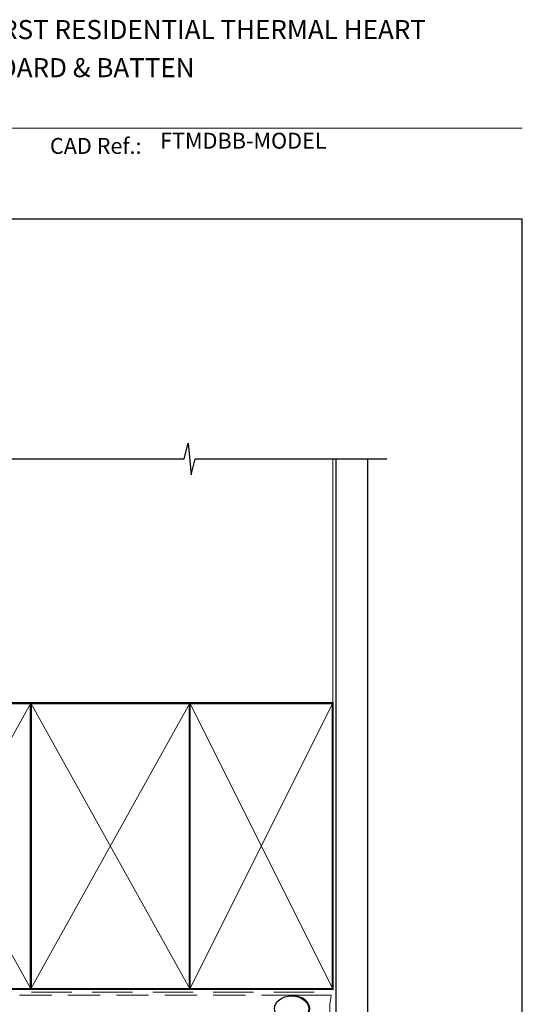
# Model space of a CAD drawing. Units: millimetres. Extents: x 19 to 1863, y -511 to 568.
# Drawn here: x 1334 to 1492, y 252 to 562 of the extents above; entities that cross this region are included whole.
import ezdxf

# ---------------------------------------------------------------- set-up
doc = ezdxf.new("R2010")
doc.units = ezdxf.units.MM
doc.header["$MEASUREMENT"] = 0
doc.linetypes.add('DASHED', pattern=[19.049999999999997, 12.7, -6.35])
doc.layers.get('Defpoints').update_dxf_attribs({"color": 1})
doc.layers.add('APL Joinery', color=2, linetype='Continuous')
doc.styles.add('Arial-Bold', font='arialbd.ttf')
doc.styles.add('Arial-Regular', font='arial.ttf')

# ---------------------------------------------------------------- blocks, each defined once
blk = doc.blocks.new('sealant')
at = {"layer": 'APL Joinery', "color": 9, "lineweight": 20}
blk.add_lwpolyline([(-10.45984990004368, -7), (0, -7, -0.1068061593530725), (0, 0), (-10.45984990004368, 0)], format="xyb", dxfattribs=at)
at = {"layer": 'APL Joinery', "color": 9, "lineweight": 20, "extrusion": (0, 0, -1)}
blk.add_ellipse((-10.45984990004368, -3.5), major_axis=(4.773875349063309, 6.177307532319916e-14), ratio=0.7331569729165103, start_param=-1.570796326794887, end_param=1.570796326794906, dxfattribs=at)
at = {"layer": 'APL Joinery', "color": 7, "lineweight": 25}
blk.add_ellipse((-10.45984990004368, -3.500000000000199), major_axis=(-4.563137715513591, 3.552713678800501e-14), ratio=0.7286652753643074, dxfattribs=at)

msp = doc.modelspace()

# ---------------------------------------------------------------- linework, layer by layer
at = {"layer": 'APL Joinery', "color": 7, "lineweight": 9}
msp.add_lwpolyline([(1222.16924802538, 528.2264362431373), (1492.19, 528.2264362431373)], dxfattribs=at)
at = {"layer": 'APL Joinery', "color": 9, "ltscale": 0.7}
for points in [[(1242.534058295992, 424.1351175013427), (1385.784058295992, 424.1351175013427), (1387.034058295992, 429.1351175013427), (1388.034058295992, 419.1351175013427), (1389.284058295992, 424.1351175013425), (1432.534058295992, 424.1351175013425)], [(1432.534058295992, 424.1351175013427), (1449.534058295992, 424.1351175013427)]]:
    msp.add_lwpolyline(points, dxfattribs=at)
at = {"layer": 'APL Joinery', "color": 8, "linetype": 'DASHED', "lineweight": 5}
msp.add_lwpolyline([(1241.534058295992, 424.1351175013427), (1241.534058295992, 257.2455248040075, 0.4142135623730951), (1242.534058295992, 256.2455248040075), (1432.534058295992, 256.2455248040075)], format="xyb", dxfattribs=at)
at = {"layer": 'APL Joinery', "color": 250, "lineweight": 13}
msp.add_lwpolyline([(1432.534058295992, 347.2455248040075), (1432.534058295992, 424.1351175013427)], dxfattribs=at)
at = {"layer": 'APL Joinery', "color": 7, "lineweight": 25, "const_width": 0.4}
msp.add_lwpolyline([(1443.534058295992, 424.1400814493658), (1443.534058295992, 239.8957740427077), (1433.534058295992, 239.8957740427077), (1433.534058295992, 424.1400814493658)], dxfattribs=at)
at = {"layer": 'APL Joinery', "color": 7, "linetype": 'DASHED', "lineweight": 13, "ltscale": 0.8}
msp.add_lwpolyline([(1240.534058295992, 357.2455248040075), (1240.534058295992, 257.2455248040075, 0.4142135623730951), (1242.534058295992, 255.2455248040075), (1432.087722799727, 255.2455248040076)], format="xyb", dxfattribs=at)
at = {"layer": 'APL Joinery', "color": 7, "lineweight": 35, "const_width": 0.7}
for points in [[(1287.534051120646, 257.2455248040075), (1287.534051120646, 347.2455248040075), (1337.534051120646, 347.2455248040075), (1337.534051120646, 257.2455248040075)], [(1337.534051120646, 257.2455248040075), (1337.534051120646, 347.2455248040075), (1387.534051120646, 347.2455248040075), (1387.534051120646, 257.2455248040075)], [(1387.534051120646, 257.2455248040075), (1387.534051120646, 347.2455248040075), (1432.534051120646, 347.2455248040075), (1432.534051120646, 257.2455248040075)], [(1387.534058295992, 257.2455248040075), (1387.534058295992, 347.2455248040075), (1432.534058295992, 347.2455248040075), (1432.534058295992, 257.2455248040075)]]:
    msp.add_lwpolyline(points, close=True, dxfattribs=at)
at = {"layer": 'APL Joinery', "color": 250, "lineweight": 5}
for points in [[(1287.534051120646, 257.2455248040075), (1337.534051120646, 347.2455248040075)], [(1287.534051120646, 347.2455248040075), (1337.534051120646, 257.2455248040075)], [(1337.534051120646, 257.2455248040075), (1387.534051120646, 347.2455248040075)], [(1337.534051120646, 347.2455248040075), (1387.534051120646, 257.2455248040075)], [(1387.534051120646, 257.2455248040075), (1432.534051120646, 347.2455248040075)], [(1387.534051120646, 347.2455248040075), (1432.534051120646, 257.2455248040075)], [(1387.534058295992, 257.2455248040075), (1432.534058295992, 347.2455248040075)], [(1387.534058295992, 347.2455248040075), (1432.534058295992, 257.2455248040075)]]:
    msp.add_lwpolyline(points, dxfattribs=at)
at = {"layer": 'APL Joinery', "color": 7, "lineweight": -2, "const_width": 0.7}
msp.add_lwpolyline([(1387.534065471337, 257.2455248040075), (1387.534065471337, 347.2455248040075), (1387.534058295992, 347.2455248040075), (1387.534058295992, 257.2455248040075)], close=True, dxfattribs=at)
at = {"layer": 'APL Joinery', "color": 250}
for points in [[(1387.534065471337, 257.2455248040075), (1387.534058295992, 347.2455248040075)], [(1387.534058295992, 257.2455248040075), (1387.534065471337, 347.2455248040075)]]:
    msp.add_lwpolyline(points, dxfattribs=at)
at = {"layer": 'Defpoints', "color": 8}
msp.add_lwpolyline([(1136.19, 19.30270446324565), (1492.19, 19.30270446324565), (1492.19, 499.5844011615753), (1136.19, 499.5844011615753)], close=True, dxfattribs=at)

# ---------------------------------------------------------------- block references
at = {"layer": 'APL Joinery', "color": 8, "xscale": 1.19287041197474, "yscale": 1.19287041197474, "zscale": 1.19287041197474}
msp.add_blockref('sealant', (1432.087722799727, 255.2455248040076), dxfattribs=at)

# ---------------------------------------------------------------- texts
at = {"layer": 'APL Joinery', "color": 7, "style": 'Arial-Bold'}
for s, height, p in [('INSTALLATION DETAIL - FIRST RESIDENTIAL THERMAL HEART', 6, (1229.51653717877, 556.3121209268377)), ('MULTISLIDER DOOR ON BOARD & BATTEN', 6, (1229.51653717877, 544.3121209268377)), ('CAD Ref.:', 5, (1343.54066315179, 520.1750781613781))]:
    msp.add_text(s, height=height, dxfattribs=at).set_placement(p)
at = {"layer": 'APL Joinery', "color": 7, "insert": (1378.188779043074, 520.2569360899623), "char_height": 5, "attachment_point": 7, "style": 'Arial-Regular'}
msp.add_mtext('FTMDBB-MODEL', dxfattribs=at)

doc.saveas('drawing.dxf')
